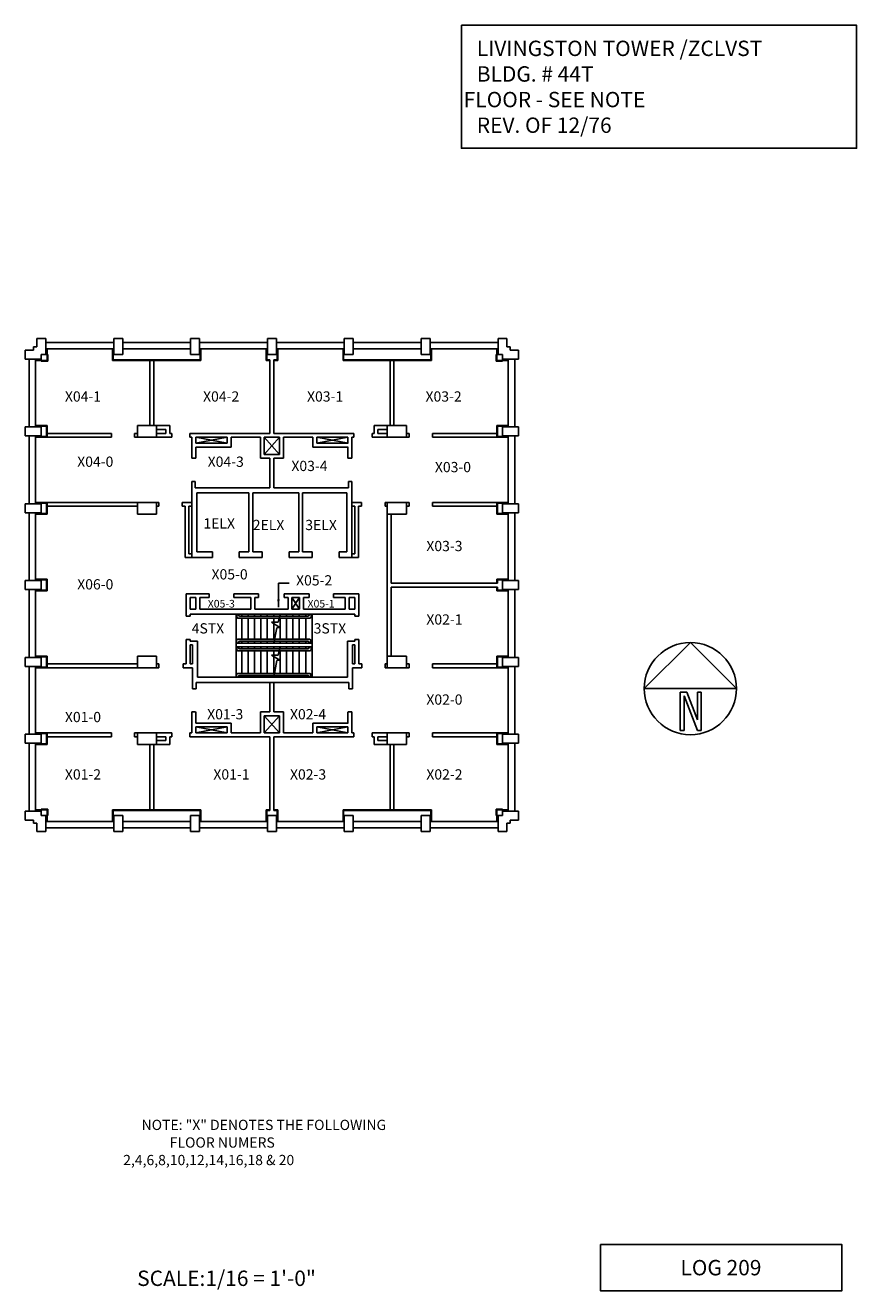
# Model space of a CAD drawing. Extents: x -3604 to -2306, y 7762 to 9738.
import ezdxf

# ---------------------------------------------------------------- set-up
doc = ezdxf.new("R2010")
doc.units = 0
doc.header["$LTSCALE"] = 192
doc.header["$MEASUREMENT"] = 0
for name, color, linetype in [('BORD-NOTE', 7, 'CONTINUOUS'), ('COLM', 9, 'CONTINUOUS'), ('ROOM-NUMB', 7, 'CONTINUOUS'), ('ROOMNUHB', 7, 'CONTINUOUS'), ('STAIRS', 114, 'CONTINUOUS'), ('WALL-EXTE', 5, 'CONTINUOUS'), ('WALL_38', 4, 'CONTINUOUS')]:
    doc.layers.add(name, color=color, linetype=linetype)
doc.styles.add('TEXTS', font='SIMPLEX.SHX')
doc.dimstyles.new('ARCH_128_3', dxfattribs={"dimscale": 128, "dimtxt": 0.5, "dimasz": 0.09375, "dimexe": 0.125, "dimexo": 0.078125, "dimgap": 0, "dimtad": 0, "dimdec": 4, "dimrnd": 0.0625, "dimzin": 15, "dimdsep": 46, "dimtxsty": 'Standard', "dimcen": 0.0625, "dimdle": 0.09375, "dimclrt": 3, "dimadec": 0, "dimazin": 0, "dimtfac": 1, "dimtdec": 4, "dimtix": 1, "dimtmove": 0, "dimatfit": 3, "dimfxl": 0, "dimtvp": 1.2, "dimtolj": 1, "dimtzin": 0, "dimarcsym": 0})

# ---------------------------------------------------------------- blocks, each defined once
blk = doc.blocks.new('NORTH')
at = {"layer": 'BORD-NOTE'}
for p, q in [((-144, 0), (0, 144)), ((0, 144), (144, 0)), ((144, 0), (-144, 0)), ((-31.4, -10.8), (-11.2, -10.8)), ((-31.4, -10.8), (-31.4, -130.8)), ((-19.4, -22.8), (22.1, -130.8)), ((-19.4, -22.8), (-19.4, -130.8)), ((-11.2, -10.8), (22.1, -97.4)), ((22.1, -10.8), (22.1, -97.4)), ((34.1, -10.8), (22.1, -10.8)), ((34.1, -10.8), (34.1, -130.8)), ((-31.4, -130.8), (-19.4, -130.8)), ((34.1, -130.8), (22.1, -130.8))]:
    blk.add_line(p, q, dxfattribs=at)
blk.add_circle((0, 0), 144, dxfattribs=at)

msp = doc.modelspace()

# ---------------------------------------------------------------- linework, layer by layer
at = {"layer": 'BORD-NOTE'}
for points in [[(-2923.2, 9738.1), (-2306.1, 9738.1), (-2306.1, 9546.1), (-2923.2, 9546.1)], [(-2706.2, 7833.7), (-2329, 7833.7), (-2329, 7761.7), (-2706.2, 7761.7)]]:
    msp.add_lwpolyline(points, close=True, dxfattribs=at)
at = {"layer": 'COLM', "color": 9}
for p, q in [((-3604, 9230.8), (-3591, 9230.8)), ((-3591, 9235.8), (-3586, 9235.8)), ((-3591, 9235.8), (-3591, 9230.8)), ((-3586, 9248.8), (-3586, 9235.8)), ((-3572, 9248.8), (-3572, 9223.8)), ((-3466, 9248.8), (-3466, 9223.8)), ((-3452, 9248.8), (-3452, 9223.8)), ((-3346, 9248.8), (-3346, 9223.8)), ((-3332, 9248.8), (-3332, 9223.8)), ((-3226, 9248.8), (-3226, 9223.8)), ((-3212, 9248.8), (-3212, 9223.8)), ((-3106, 9248.8), (-3106, 9223.8)), ((-3092, 9248.8), (-3092, 9223.8)), ((-2986, 9248.8), (-2986, 9223.8)), ((-2972, 9248.8), (-2972, 9223.8)), ((-2866, 9248.8), (-2866, 9223.8)), ((-2852, 9248.8), (-2852, 9235.8)), ((-2847, 9235.8), (-2852, 9235.8)), ((-2847, 9235.8), (-2847, 9230.8)), ((-2834, 9230.8), (-2847, 9230.8)), ((-3604, 9216.8), (-3579, 9216.8)), ((-3579, 9216.8), (-3579, 9223.8)), ((-3572, 9223.8), (-3579, 9223.8)), ((-3466, 9223.8), (-3459, 9223.8)), ((-3452, 9223.8), (-3459, 9223.8)), ((-3346, 9223.8), (-3339, 9223.8)), ((-3332, 9223.8), (-3339, 9223.8)), ((-3226, 9223.8), (-3219, 9223.8)), ((-3212, 9223.8), (-3219, 9223.8)), ((-3106, 9223.8), (-3099, 9223.8)), ((-3092, 9223.8), (-3099, 9223.8)), ((-2986, 9223.8), (-2979, 9223.8)), ((-2972, 9223.8), (-2979, 9223.8)), ((-2866, 9223.8), (-2859, 9223.8)), ((-2859, 9216.8), (-2859, 9223.8)), ((-2834, 9216.8), (-2859, 9216.8)), ((-3429, 9112.8), (-3399, 9112.8)), ((-3429, 9094.8), (-3429, 9112.8)), ((-3399, 9112.8), (-3399, 9094.8)), ((-3039, 9094.8), (-3039, 9112.8)), ((-3039, 9112.8), (-3009, 9112.8)), ((-3009, 9112.8), (-3009, 9094.8)), ((-3579, 9110.8), (-3604, 9110.8)), ((-3604, 9110.8), (-3604, 9103.8)), ((-3604, 9096.8), (-3604, 9103.8)), ((-3579, 9096.8), (-3604, 9096.8)), ((-3399, 9094.8), (-3429, 9094.8)), ((-3009, 9094.8), (-3039, 9094.8)), ((-2834, 9110.8), (-2859, 9110.8)), ((-2859, 9110.8), (-2859, 9103.8)), ((-2859, 9096.8), (-2859, 9103.8)), ((-2834, 9096.8), (-2859, 9096.8)), ((-3429, 8974.8), (-3429, 8992.8)), ((-3429, 8992.8), (-3399, 8992.8)), ((-3399, 8992.8), (-3399, 8974.8)), ((-3039, 8992.8), (-3009, 8992.8)), ((-3039, 8974.8), (-3039, 8992.8)), ((-3009, 8992.8), (-3009, 8974.8)), ((-3579, 8990.8), (-3604, 8990.8)), ((-3604, 8990.8), (-3604, 8983.8)), ((-3604, 8976.8), (-3604, 8983.8)), ((-3579, 8976.8), (-3604, 8976.8)), ((-3399, 8974.8), (-3429, 8974.8)), ((-3009, 8974.8), (-3039, 8974.8)), ((-2834, 8990.8), (-2859, 8990.8)), ((-2859, 8990.8), (-2859, 8983.8)), ((-2859, 8976.8), (-2859, 8983.8)), ((-2834, 8976.8), (-2859, 8976.8)), ((-3579, 8870.8), (-3604, 8870.8)), ((-3604, 8870.8), (-3604, 8863.8)), ((-3604, 8856.8), (-3604, 8863.8)), ((-3579, 8856.8), (-3604, 8856.8)), ((-2834, 8870.8), (-2859, 8870.8)), ((-2859, 8870.8), (-2859, 8863.8)), ((-2859, 8856.8), (-2859, 8863.8)), ((-2834, 8856.8), (-2859, 8856.8)), ((-3579, 8750.8), (-3604, 8750.8)), ((-3604, 8750.8), (-3604, 8743.8)), ((-3604, 8736.8), (-3604, 8743.8)), ((-3579, 8736.8), (-3604, 8736.8)), ((-3429, 8752.8), (-3399, 8752.8)), ((-3429, 8734.8), (-3429, 8752.8)), ((-3399, 8752.8), (-3399, 8734.8)), ((-3039, 8734.8), (-3039, 8752.8)), ((-3039, 8752.8), (-3009, 8752.8)), ((-3009, 8752.8), (-3009, 8734.8)), ((-2834, 8750.8), (-2859, 8750.8)), ((-2859, 8750.8), (-2859, 8743.8)), ((-2859, 8736.8), (-2859, 8743.8)), ((-2834, 8736.8), (-2859, 8736.8)), ((-3399, 8734.8), (-3429, 8734.8)), ((-3009, 8734.8), (-3039, 8734.8)), ((-3579, 8630.8), (-3604, 8630.8)), ((-3604, 8630.8), (-3604, 8623.8)), ((-3604, 8616.8), (-3604, 8623.8)), ((-3579, 8630.8), (-3579, 8616.8)), ((-3569.9, 8632.8), (-3569.9, 8614.7)), ((-3429, 8632.8), (-3399, 8632.8)), ((-3429, 8614.8), (-3429, 8632.8)), ((-3399, 8632.8), (-3399, 8614.8)), ((-3039, 8614.8), (-3039, 8632.8)), ((-3039, 8632.8), (-3009, 8632.8)), ((-3009, 8632.8), (-3009, 8614.8)), ((-2868, 8630.8), (-2868, 8623.8)), ((-2868, 8630.8), (-2868, 8623.8)), ((-2859, 8630.8), (-2859, 8623.8)), ((-2834, 8630.8), (-2859, 8630.8)), ((-2859, 8616.8), (-2859, 8623.8)), ((-3579, 8616.8), (-3604, 8616.8)), ((-3399, 8614.8), (-3429, 8614.8)), ((-3009, 8614.8), (-3039, 8614.8)), ((-2834, 8616.8), (-2859, 8616.8)), ((-3604, 8510.8), (-3579, 8510.8)), ((-3579, 8510.8), (-3579, 8503.8)), ((-3572, 8503.8), (-3579, 8503.8)), ((-3572, 8478.8), (-3572, 8503.8)), ((-3466, 8503.8), (-3459, 8503.8)), ((-3466, 8478.8), (-3466, 8503.8)), ((-3452, 8503.8), (-3459, 8503.8)), ((-3452, 8478.8), (-3452, 8503.8)), ((-3346, 8478.8), (-3346, 8503.8)), ((-3346, 8503.8), (-3339, 8503.8)), ((-3332, 8503.8), (-3339, 8503.8)), ((-3332, 8478.8), (-3332, 8503.8)), ((-3226, 8503.8), (-3219, 8503.8)), ((-3226, 8478.8), (-3226, 8503.8)), ((-3212, 8503.8), (-3219, 8503.8)), ((-3212, 8478.8), (-3212, 8503.8)), ((-3106, 8478.8), (-3106, 8503.8)), ((-3106, 8503.8), (-3099, 8503.8)), ((-3092, 8503.8), (-3099, 8503.8)), ((-3092, 8478.8), (-3092, 8503.8)), ((-2986, 8503.8), (-2979, 8503.8)), ((-2986, 8478.8), (-2986, 8503.8)), ((-2972, 8503.8), (-2979, 8503.8)), ((-2972, 8478.8), (-2972, 8503.8)), ((-2866, 8503.8), (-2859, 8503.8)), ((-2866, 8478.8), (-2866, 8503.8)), ((-2834, 8510.8), (-2859, 8510.8)), ((-2859, 8510.8), (-2859, 8503.8)), ((-3604, 8496.8), (-3591, 8496.8)), ((-3591, 8491.8), (-3591, 8496.8)), ((-3591, 8491.8), (-3586, 8491.8)), ((-3586, 8478.8), (-3586, 8491.8)), ((-2852, 8478.8), (-2852, 8491.8)), ((-2847, 8491.8), (-2852, 8491.8)), ((-2834, 8496.8), (-2847, 8496.8)), ((-2847, 8491.8), (-2847, 8496.8))]:
    msp.add_line(p, q, dxfattribs=at)
at = {"layer": 'COLM', "color": 9, "ltscale": 0.25}
for p, q in [((-3604, 9230.8), (-3604, 9223.8)), ((-3586, 9248.8), (-3579, 9248.8)), ((-3572, 9248.8), (-3579, 9248.8)), ((-3466, 9248.8), (-3459, 9248.8)), ((-3452, 9248.8), (-3459, 9248.8)), ((-3346, 9248.8), (-3339, 9248.8)), ((-3332, 9248.8), (-3339, 9248.8)), ((-3226, 9248.8), (-3219, 9248.8)), ((-3212, 9248.8), (-3219, 9248.8)), ((-3106, 9248.8), (-3099, 9248.8)), ((-3092, 9248.8), (-3099, 9248.8)), ((-2986, 9248.8), (-2979, 9248.8)), ((-2972, 9248.8), (-2979, 9248.8)), ((-2866, 9248.8), (-2859, 9248.8)), ((-2852, 9248.8), (-2859, 9248.8)), ((-2834, 9230.8), (-2834, 9223.8)), ((-3604, 9216.8), (-3604, 9223.8)), ((-2834, 9216.8), (-2834, 9223.8)), ((-3579, 9110.8), (-3579, 9103.8)), ((-3579, 9096.8), (-3579, 9103.8)), ((-2834, 9110.8), (-2834, 9103.8)), ((-2834, 9096.8), (-2834, 9103.8)), ((-3579, 8990.8), (-3579, 8983.8)), ((-3579, 8976.8), (-3579, 8983.8)), ((-2834, 8990.8), (-2834, 8983.8)), ((-2834, 8976.8), (-2834, 8983.8)), ((-3579, 8870.8), (-3579, 8863.8)), ((-3579, 8856.8), (-3579, 8863.8)), ((-3579, 8856.8), (-3579, 8863.8)), ((-2834, 8870.8), (-2834, 8863.8)), ((-2834, 8856.8), (-2834, 8863.8)), ((-3579, 8750.8), (-3579, 8743.8)), ((-3579, 8736.8), (-3579, 8743.8)), ((-2834, 8750.8), (-2834, 8743.8)), ((-2834, 8736.8), (-2834, 8743.8)), ((-3570.9, 8631.8), (-3570.9, 8615.7)), ((-3570.9, 8620.3), (-3570.9, 8627.3)), ((-2834, 8630.8), (-2834, 8623.8)), ((-2834, 8616.8), (-2834, 8623.8)), ((-3604, 8510.8), (-3604, 8503.8)), ((-3604, 8496.8), (-3604, 8503.8)), ((-2834, 8510.8), (-2834, 8503.8)), ((-2834, 8496.8), (-2834, 8503.8)), ((-3586, 8478.8), (-3579, 8478.8)), ((-3572, 8478.8), (-3579, 8478.8)), ((-3466, 8478.8), (-3459, 8478.8)), ((-3452, 8478.8), (-3459, 8478.8)), ((-3346, 8478.8), (-3339, 8478.8)), ((-3332, 8478.8), (-3339, 8478.8)), ((-3226, 8478.8), (-3219, 8478.8)), ((-3212, 8478.8), (-3219, 8478.8)), ((-3106, 8478.8), (-3099, 8478.8)), ((-3092, 8478.8), (-3099, 8478.8)), ((-2986, 8478.8), (-2979, 8478.8)), ((-2972, 8478.8), (-2979, 8478.8)), ((-2866, 8478.8), (-2859, 8478.8)), ((-2852, 8478.8), (-2859, 8478.8))]:
    msp.add_line(p, q, dxfattribs=at)
at = {"layer": 'COLM', "color": 4}
for p, q in [((-3570.9, 9232.8), (-3570.9, 9222.8)), ((-3569.9, 9232.8), (-3569.9, 9223.8)), ((-3468, 9232.8), (-3468, 9214.7)), ((-3467, 9232.8), (-3467, 9215.7)), ((-3330.9, 9232.8), (-3330.9, 9215.7)), ((-3329.9, 9232.8), (-3329.9, 9214.7)), ((-3228, 9214.7), (-3228, 9232.8)), ((-3227, 9215.7), (-3227, 9232.8)), ((-3210.9, 9215.7), (-3210.9, 9232.8)), ((-3209.9, 9214.7), (-3209.9, 9232.8)), ((-3108, 9232.8), (-3108, 9214.7)), ((-3107, 9232.8), (-3107, 9215.7)), ((-2970.9, 9232.8), (-2970.9, 9215.7)), ((-2969.9, 9232.8), (-2969.9, 9214.7)), ((-3579, 9213.7), (-3579, 9214.7)), ((-3568.9, 9213.7), (-3579, 9213.7)), ((-3578, 9214.7), (-3578, 9215.7)), ((-3569.9, 9214.7), (-3578, 9214.7)), ((-3569.9, 9222.8), (-3570.9, 9222.8)), ((-3568.9, 9223.8), (-3569.9, 9223.8)), ((-3569.9, 9222.8), (-3569.9, 9214.7)), ((-3568.9, 9223.8), (-3568.9, 9213.7)), ((-3468, 9214.7), (-3329.9, 9214.7)), ((-3467, 9215.7), (-3330.9, 9215.7)), ((-3222, 9214.7), (-3228, 9214.7)), ((-3209.9, 9214.7), (-3216, 9214.7)), ((-3108, 9214.7), (-2969.9, 9214.7)), ((-3107, 9215.7), (-2970.9, 9215.7)), ((-2869, 9213.7), (-2869, 9223.8)), ((-2869, 9223.8), (-2868, 9223.8)), ((-2859, 9213.7), (-2869, 9213.7)), ((-2868, 9222.8), (-2867, 9222.8)), ((-2868, 9214.7), (-2868, 9222.8)), ((-2860, 9214.7), (-2868, 9214.7)), ((-2860, 9214.7), (-2860, 9215.7)), ((-2850, 9215.7), (-2860, 9215.7)), ((-2850, 9214.7), (-2859, 9214.7)), ((-2859, 9213.7), (-2859, 9214.7)), ((-2868, 9112.8), (-2850, 9112.8)), ((-2868, 9094.7), (-2868, 9112.8)), ((-2867, 9111.8), (-2867, 9095.7)), ((-2867, 9111.8), (-2850, 9111.8)), ((-2868, 9110.8), (-2868, 9103.8)), ((-2868, 9110.8), (-2868, 9103.8)), ((-2868, 9096.8), (-2868, 9103.8)), ((-2868, 9096.8), (-2868, 9103.8)), ((-2868, 9094.7), (-2850, 9094.7)), ((-2867, 9095.7), (-2850, 9095.7)), ((-3569.9, 8992.8), (-3588, 8992.8)), ((-3569.9, 8992.8), (-3569.9, 8974.7)), ((-2868, 8992.8), (-2850, 8992.8)), ((-2868, 8974.7), (-2868, 8992.8)), ((-3570.9, 8991.8), (-3588, 8991.8)), ((-3570.9, 8975.7), (-3588, 8975.7)), ((-3569.9, 8974.7), (-3588, 8974.7)), ((-2868, 8990.8), (-2868, 8983.8)), ((-2868, 8990.8), (-2868, 8983.8)), ((-2868, 8976.8), (-2868, 8983.8)), ((-2868, 8976.8), (-2868, 8983.8)), ((-2868, 8974.7), (-2850, 8974.7)), ((-2867, 8991.8), (-2850, 8991.8)), ((-2867, 8991.8), (-2867, 8975.7)), ((-2867, 8975.7), (-2850, 8975.7)), ((-3569.9, 8872.8), (-3588, 8872.8)), ((-3570.9, 8871.8), (-3588, 8871.8)), ((-3570.9, 8855.7), (-3588, 8855.7)), ((-3569.9, 8854.7), (-3588, 8854.7)), ((-3569.9, 8872.8), (-3569.9, 8854.7)), ((-2868, 8872.8), (-2850, 8872.8)), ((-2868, 8866.8), (-2868, 8872.8)), ((-2868, 8870.8), (-2868, 8866.8)), ((-2868, 8856.8), (-2868, 8860.8)), ((-2868, 8856.8), (-2868, 8860.8)), ((-2868, 8854.7), (-2868, 8860.8)), ((-2868, 8854.7), (-2850, 8854.7)), ((-2867, 8871.8), (-2850, 8871.8)), ((-2867, 8855.7), (-2850, 8855.7)), ((-3569.9, 8752.8), (-3588, 8752.8)), ((-3570.9, 8751.8), (-3588, 8751.8)), ((-3570.9, 8735.7), (-3588, 8735.7)), ((-3569.9, 8752.8), (-3569.9, 8734.7)), ((-2868, 8734.7), (-2868, 8752.8)), ((-2868, 8752.8), (-2850, 8752.8)), ((-2868, 8750.8), (-2868, 8743.8)), ((-2868, 8750.8), (-2868, 8743.8)), ((-2868, 8736.8), (-2868, 8743.8)), ((-2868, 8736.8), (-2868, 8743.8)), ((-2867, 8751.8), (-2850, 8751.8)), ((-2867, 8751.8), (-2867, 8735.7)), ((-2867, 8735.7), (-2850, 8735.7)), ((-3569.9, 8734.7), (-3588, 8734.7)), ((-2868, 8734.7), (-2850, 8734.7)), ((-3569.9, 8632.8), (-3588, 8632.8)), ((-3570.9, 8631.8), (-3588, 8631.8)), ((-2868, 8632.8), (-2850, 8632.8)), ((-2868, 8614.7), (-2868, 8632.8)), ((-2868, 8616.8), (-2868, 8623.8)), ((-2868, 8616.8), (-2868, 8623.8)), ((-2867, 8631.8), (-2867, 8615.7)), ((-2867, 8631.8), (-2850, 8631.8)), ((-3570.9, 8615.7), (-3588, 8615.7)), ((-3569.9, 8614.7), (-3588, 8614.7)), ((-2868, 8614.7), (-2850, 8614.7)), ((-2867, 8615.7), (-2850, 8615.7)), ((-3588, 8512.8), (-3579, 8512.8)), ((-3588, 8511.8), (-3578, 8511.8)), ((-3579, 8513.8), (-3579, 8512.8)), ((-3579, 8513.8), (-3568.9, 8513.8)), ((-3578, 8512.8), (-3569.9, 8512.8)), ((-3578, 8512.8), (-3578, 8511.8)), ((-3569.9, 8504.8), (-3570.9, 8504.8)), ((-3569.9, 8512.8), (-3569.9, 8504.8)), ((-3568.9, 8503.8), (-3569.9, 8503.8)), ((-3568.9, 8513.8), (-3568.9, 8503.8)), ((-3468, 8512.8), (-3329.9, 8512.8)), ((-3468, 8494.8), (-3468, 8512.8)), ((-3467, 8511.8), (-3330.9, 8511.8)), ((-3467, 8494.8), (-3467, 8511.8)), ((-3330.9, 8494.8), (-3330.9, 8511.8)), ((-3329.9, 8494.8), (-3329.9, 8512.8)), ((-3228, 8512.8), (-3228, 8494.8)), ((-3228, 8512.8), (-3222, 8512.8)), ((-3227, 8511.8), (-3227, 8494.8)), ((-3222, 8511.8), (-3227, 8511.8)), ((-3209.9, 8512.8), (-3216, 8512.8)), ((-3212, 8512.8), (-3216, 8512.8)), ((-3210.9, 8511.8), (-3216, 8511.8)), ((-3210.9, 8511.8), (-3210.9, 8494.8)), ((-3209.9, 8512.8), (-3209.9, 8494.8)), ((-3108, 8494.8), (-3108, 8512.8)), ((-3108, 8512.8), (-2969.9, 8512.8)), ((-3107, 8494.8), (-3107, 8511.8)), ((-3107, 8511.8), (-2970.9, 8511.8)), ((-2970.9, 8494.8), (-2970.9, 8511.8)), ((-2969.9, 8494.8), (-2969.9, 8512.8)), ((-2869, 8503.8), (-2869, 8513.8)), ((-2869, 8513.8), (-2859, 8513.8)), ((-2869, 8503.8), (-2868, 8503.8)), ((-2868, 8504.8), (-2868, 8512.8)), ((-2868, 8512.8), (-2860, 8512.8)), ((-2868, 8504.8), (-2867, 8504.8)), ((-2868, 8494.8), (-2868, 8503.8)), ((-2867, 8494.8), (-2867, 8504.8)), ((-2860, 8512.8), (-2860, 8511.8)), ((-2859, 8513.8), (-2859, 8512.8))]:
    msp.add_line(p, q, dxfattribs=at)
at = {"layer": 'COLM', "color": 4, "ltscale": 0.25}
for p, q in [((-2868, 9223.8), (-2868, 9232.8)), ((-2867, 9222.8), (-2867, 9232.8)), ((-3578, 9215.7), (-3588, 9215.7)), ((-3579, 9214.7), (-3588, 9214.7)), ((-3222, 9215.7), (-3227, 9215.7)), ((-3222.5, 9215.7), (-3222, 9215.7)), ((-3210.9, 9215.7), (-3216, 9215.7)), ((-3216, 9215.7), (-3215.5, 9215.7)), ((-3570.9, 8991.8), (-3570.9, 8975.7)), ((-3570.9, 8980.3), (-3570.9, 8987.3)), ((-3570.9, 8871.8), (-3570.9, 8855.7)), ((-3570.9, 8860.3), (-3570.9, 8867.3)), ((-3570.9, 8751.8), (-3570.9, 8735.7)), ((-3570.9, 8740.3), (-3570.9, 8747.3)), ((-3570.9, 8504.8), (-3570.9, 8494.8)), ((-3569.9, 8503.8), (-3569.9, 8494.8)), ((-2860, 8511.8), (-2850, 8511.8)), ((-2859, 8512.8), (-2850, 8512.8))]:
    msp.add_line(p, q, dxfattribs=at)
at = {"layer": 'STAIRS'}
for p, q in [((-3337.8, 9094.8), (-3288.8, 9085.3)), ((-3288.8, 9094.8), (-3337.8, 9085.3)), ((-3231, 9094.8), (-3207, 9067.8)), ((-3207, 9094.8), (-3231, 9067.8)), ((-3149.1, 9094.8), (-3100.1, 9085.3)), ((-3100.3, 9094.7), (-3149.1, 9085.3)), ((-3187.7, 8844.3), (-3175.7, 8826.3)), ((-3175.7, 8844.3), (-3187.7, 8826.3)), ((-3207, 8632.8), (-3231, 8659.8)), ((-3231, 8632.8), (-3207, 8659.8)), ((-3337.8, 8632.8), (-3288.8, 8642.3)), ((-3337.8, 8642.3), (-3288.8, 8632.8)), ((-3100.3, 8632.8), (-3149.1, 8642.3)), ((-3100.3, 8642.3), (-3149.1, 8632.8))]:
    msp.add_line(p, q, dxfattribs=at)
at = {"layer": 'STAIRS', "color": 114}
for p, q in [((-3275, 8818.3), (-3275, 8773.1)), ((-3274, 8818.3), (-3274, 8814.3)), ((-3271, 8818.3), (-3271, 8817.3)), ((-3266.2, 8818.3), (-3266.2, 8815.3)), ((-3256.2, 8818.3), (-3256.2, 8815.3)), ((-3246.2, 8818.3), (-3246.2, 8815.3)), ((-3236.2, 8818.3), (-3236.2, 8815.3)), ((-3226.2, 8818.3), (-3226.2, 8815.3)), ((-3216.2, 8818.3), (-3216.2, 8815.3)), ((-3209.2, 8805.8), (-3206.2, 8818.3)), ((-3206.2, 8818.3), (-3206.2, 8815.3)), ((-3196.2, 8818.3), (-3196.2, 8815.3)), ((-3186.2, 8818.3), (-3186.2, 8815.3)), ((-3176.2, 8818.3), (-3176.2, 8815.3)), ((-3166.2, 8818.3), (-3166.2, 8815.3)), ((-3157.9, 8818.3), (-3157.9, 8814.3)), ((-3156.2, 8818.3), (-3156.2, 8773.1)), ((-3266.2, 8812.3), (-3266.2, 8779.1)), ((-3256.2, 8812.3), (-3256.2, 8779.1)), ((-3246.2, 8812.3), (-3246.2, 8779.1)), ((-3236.2, 8812.3), (-3236.2, 8779.1)), ((-3226.2, 8812.3), (-3226.2, 8779.1)), ((-3209.2, 8805.8), (-3219.8, 8805.8)), ((-3219.8, 8805.8), (-3206.8, 8797.8)), ((-3216.2, 8812.3), (-3216.2, 8779.1)), ((-3216.2, 8773.1), (-3211.2, 8797.2)), ((-3206.8, 8797.8), (-3211.2, 8797.2)), ((-3206.2, 8812.3), (-3206.2, 8779.1)), ((-3196.2, 8812.3), (-3196.2, 8779.1)), ((-3186.2, 8812.3), (-3186.2, 8779.1)), ((-3176.2, 8812.3), (-3176.2, 8779.1)), ((-3166.2, 8812.3), (-3166.2, 8779.1)), ((-3274.1, 8773.1), (-3274.1, 8777.1)), ((-3266.2, 8776.1), (-3266.2, 8773.1)), ((-3256.2, 8776.1), (-3256.2, 8773.1)), ((-3246.2, 8776.1), (-3246.2, 8773.1)), ((-3236.2, 8776.1), (-3236.2, 8773.1)), ((-3226.2, 8776.1), (-3226.2, 8773.1)), ((-3216.2, 8776.1), (-3216.2, 8773.1)), ((-3206.2, 8776.1), (-3206.2, 8773.1)), ((-3196.2, 8776.1), (-3196.2, 8773.1)), ((-3186.2, 8776.1), (-3186.2, 8773.1)), ((-3176.2, 8776.1), (-3176.2, 8773.1)), ((-3166.2, 8776.1), (-3166.2, 8773.1)), ((-3158, 8777.1), (-3158, 8773.1)), ((-3275, 8767.1), (-3275, 8719.8)), ((-3274, 8767.1), (-3274, 8763.1)), ((-3271.1, 8773.1), (-3271.1, 8774.1)), ((-3271, 8767.1), (-3271, 8766.1)), ((-3266.2, 8767.1), (-3266.2, 8764.1)), ((-3266.2, 8761.1), (-3266.2, 8725.8)), ((-3256.2, 8767.1), (-3256.2, 8764.1)), ((-3256.2, 8761.1), (-3256.2, 8725.8)), ((-3246.2, 8767.1), (-3246.2, 8764.1)), ((-3246.2, 8761.1), (-3246.2, 8725.8)), ((-3236.2, 8767.1), (-3236.2, 8764.1)), ((-3236.2, 8761.1), (-3236.2, 8725.8)), ((-3226.2, 8767.1), (-3226.2, 8764.1)), ((-3226.2, 8761.1), (-3226.2, 8725.8)), ((-3216.2, 8767.1), (-3216.2, 8764.1)), ((-3216.2, 8761.1), (-3216.2, 8725.8)), ((-3209.2, 8754.5), (-3206.2, 8767.1)), ((-3206.2, 8767.1), (-3206.2, 8764.1)), ((-3206.2, 8761.1), (-3206.2, 8725.8)), ((-3196.2, 8767.1), (-3196.2, 8764.1)), ((-3196.2, 8761.1), (-3196.2, 8725.8)), ((-3186.2, 8767.1), (-3186.2, 8764.1)), ((-3186.2, 8761.1), (-3186.2, 8725.8)), ((-3176.2, 8767.1), (-3176.2, 8764.1)), ((-3176.2, 8761.1), (-3176.2, 8725.8)), ((-3166.2, 8767.1), (-3166.2, 8764.1)), ((-3166.2, 8761.1), (-3166.2, 8725.8)), ((-3161, 8774.1), (-3161, 8773.1)), ((-3158, 8773.1), (-3158, 8773.1)), ((-3157.9, 8767.1), (-3157.9, 8763.1)), ((-3156.2, 8767.1), (-3156.2, 8719.8)), ((-3219.8, 8754.5), (-3206.8, 8746.5)), ((-3209.2, 8754.5), (-3219.8, 8754.5)), ((-3216.2, 8719.8), (-3211.2, 8746)), ((-3206.8, 8746.5), (-3211.2, 8746)), ((-3274.1, 8719.8), (-3274.1, 8723.8)), ((-3271.1, 8719.8), (-3271.1, 8720.8)), ((-3266.2, 8722.8), (-3266.2, 8719.8)), ((-3256.2, 8722.8), (-3256.2, 8719.8)), ((-3246.2, 8722.8), (-3246.2, 8719.8)), ((-3236.2, 8722.8), (-3236.2, 8719.8)), ((-3226.2, 8722.8), (-3226.2, 8719.8)), ((-3216.2, 8722.8), (-3216.2, 8719.8)), ((-3206.2, 8722.8), (-3206.2, 8719.8)), ((-3196.2, 8722.8), (-3196.2, 8719.8)), ((-3186.2, 8722.8), (-3186.2, 8719.8)), ((-3176.2, 8722.8), (-3176.2, 8719.8)), ((-3166.2, 8722.8), (-3166.2, 8719.8)), ((-3161, 8720.8), (-3161, 8719.8)), ((-3158, 8723.8), (-3158, 8719.8)), ((-3158, 8719.8), (-3158, 8719.8)), ((-3144.2, 8719.8), (-3144.2, 8719.8))]:
    msp.add_line(p, q, dxfattribs=at)
at = {"layer": 'STAIRS', "color": 114, "linetype": 'Continuous', "ltscale": 0.25}
for p, q in [((-3269, 8815.3), (-3162.9, 8815.3)), ((-3272, 8812.3), (-3159.9, 8812.3)), ((-3272.1, 8779.1), (-3160, 8779.1)), ((-3269.1, 8776.1), (-3163, 8776.1)), ((-3272, 8761.1), (-3159.9, 8761.1)), ((-3269, 8764.1), (-3162.9, 8764.1)), ((-3272.1, 8725.8), (-3160, 8725.8)), ((-3269.1, 8722.8), (-3163, 8722.8))]:
    msp.add_line(p, q, dxfattribs=at)
at = {"layer": 'STAIRS', "color": 114}
for centre, start, end in [((-3269, 8817.3), 180, 270), ((-3162.9, 8817.3), 270, 0), ((-3272, 8814.3), 180, 270), ((-3159.9, 8814.3), 270, 0), ((-3272.1, 8777.1), 90, 180), ((-3269.1, 8774.1), 90, 180), ((-3160, 8777.1), 0, 90), ((-3272, 8763.1), 180, 270), ((-3269, 8766.1), 180, 270), ((-3162.9, 8766.1), 270, 30), ((-3159.9, 8763.1), 270, 0), ((-3272.1, 8723.8), 90, 180), ((-3269.1, 8720.8), 90, 180), ((-3160, 8723.8), 0, 90)]:
    msp.add_arc(centre, 2, start, end, dxfattribs=at)
at = {"layer": 'STAIRS', "color": 114, "ltscale": 0.25}
for centre in [(-3163, 8774.1), (-3163, 8720.8)]:
    msp.add_arc(centre, 2, 0, 90, dxfattribs=at)
at = {"layer": 'WALL-EXTE', "color": 5, "ltscale": 0.25}
for p, q in [((-3572, 9242.8), (-3466, 9242.8)), ((-3572, 9232.8), (-3466, 9232.8)), ((-3452, 9242.8), (-3346, 9242.8)), ((-3452, 9232.8), (-3346, 9232.8)), ((-3332, 9242.8), (-3226, 9242.8)), ((-3332, 9232.8), (-3226, 9232.8)), ((-3212, 9242.8), (-3106, 9242.8)), ((-3212, 9232.8), (-3106, 9232.8)), ((-3092, 9242.8), (-2986, 9242.8)), ((-3092, 9232.8), (-2986, 9232.8)), ((-2972, 9242.8), (-2866, 9242.8)), ((-2972, 9232.8), (-2866, 9232.8)), ((-3598, 9110.8), (-3598, 9216.8)), ((-3588, 9110.8), (-3588, 9216.8)), ((-2850, 9110.8), (-2850, 9216.8)), ((-2840, 9110.8), (-2840, 9216.8)), ((-3598, 8990.8), (-3598, 9096.8)), ((-3588, 8990.8), (-3588, 9096.8)), ((-2850, 8990.8), (-2850, 9096.8)), ((-2840, 8990.8), (-2840, 9096.8)), ((-3598, 8972.3), (-3598, 8976.8)), ((-3588, 8972.3), (-3588, 8976.8)), ((-2850, 8870.8), (-2850, 8976.8)), ((-2840, 8870.8), (-2840, 8976.8)), ((-3598, 8870.8), (-3598, 8972.3)), ((-3588, 8870.8), (-3588, 8972.3)), ((-3598, 8750.8), (-3598, 8856.8)), ((-3588, 8750.8), (-3588, 8856.8)), ((-2850, 8750.8), (-2850, 8856.8)), ((-2840, 8750.8), (-2840, 8856.8)), ((-3598, 8630.8), (-3598, 8736.8)), ((-3588, 8630.8), (-3588, 8736.8)), ((-2850, 8630.8), (-2850, 8736.8)), ((-2840, 8630.8), (-2840, 8736.8)), ((-3598, 8510.8), (-3598, 8616.8)), ((-3588, 8510.8), (-3588, 8616.8)), ((-2850, 8510.8), (-2850, 8616.8)), ((-2840, 8510.8), (-2840, 8616.8)), ((-3466, 8494.8), (-3572, 8494.8)), ((-3466, 8484.8), (-3572, 8484.8)), ((-3346, 8494.8), (-3452, 8494.8)), ((-3346, 8484.8), (-3452, 8484.8)), ((-3226, 8494.8), (-3332, 8494.8)), ((-3226, 8484.8), (-3332, 8484.8)), ((-3106, 8494.8), (-3212, 8494.8)), ((-3106, 8484.8), (-3212, 8484.8)), ((-2986, 8494.8), (-3092, 8494.8)), ((-2986, 8484.8), (-3092, 8484.8)), ((-2866, 8494.8), (-2972, 8494.8)), ((-2866, 8484.8), (-2972, 8484.8))]:
    msp.add_line(p, q, dxfattribs=at)
at = {"layer": 'WALL_38', "color": 4}
for p, q in [((-3409.5, 9112.8), (-3409.5, 9214.7)), ((-3403.5, 9112.8), (-3403.5, 9214.7)), ((-3222, 9215.7), (-3222, 9100.8)), ((-3216, 9215.7), (-3216, 9100.8)), ((-3034.5, 9112.8), (-3034.5, 9214.7)), ((-3028.5, 9112.8), (-3028.5, 9214.7)), ((-3569.9, 9112.8), (-3588, 9112.8)), ((-3570.9, 9111.8), (-3588, 9111.8)), ((-3569.9, 9112.8), (-3569.9, 9094.7)), ((-3570.9, 9095.7), (-3588, 9095.7)), ((-3569.9, 9094.7), (-3588, 9094.7)), ((-3469.7, 9100.8), (-3569.9, 9100.8)), ((-3469.7, 9094.8), (-3569.9, 9094.8)), ((-3469.7, 9100.8), (-3469.7, 9094.8)), ((-3429, 9100.8), (-3433.3, 9100.8)), ((-3433.3, 9100.8), (-3433.3, 9094.8)), ((-3429, 9094.8), (-3433.3, 9094.8)), ((-3384.5, 9100.8), (-3384.5, 9106.8)), ((-3346.9, 9100.8), (-3222, 9100.8)), ((-3346.9, 9094.8), (-3346.9, 9100.8)), ((-3346.9, 9094.8), (-3343.8, 9094.8)), ((-3337.8, 9094.8), (-3337.8, 9085.3)), ((-3337.8, 9094.8), (-3288.8, 9094.8)), ((-3288.8, 9094.8), (-3288.8, 9085.3)), ((-3282.8, 9094.8), (-3282.8, 9079.3)), ((-3282.8, 9094.8), (-3237, 9094.8)), ((-3237, 9094.8), (-3237, 9061.8)), ((-3231, 9094.8), (-3231, 9067.8)), ((-3231, 9094.8), (-3222, 9094.8)), ((-3222, 9094.8), (-3207, 9094.8)), ((-3216, 9100.8), (-3091.3, 9100.8)), ((-3207, 9094.8), (-3207, 9067.8)), ((-3201, 9094.8), (-3201, 9061.8)), ((-3201, 9094.8), (-3155.1, 9094.8)), ((-3155.1, 9094.8), (-3155.1, 9079.3)), ((-3149.1, 9094.8), (-3149.1, 9085.3)), ((-3149.1, 9094.8), (-3100.3, 9094.8)), ((-3100.3, 9094.8), (-3100.3, 9085.3)), ((-3094.3, 9094.8), (-3091.3, 9094.8)), ((-3094.3, 9094.8), (-3094.3, 9061.8)), ((-3091.3, 9100.8), (-3091.3, 9094.8)), ((-3053.5, 9100.8), (-3053.5, 9106.8)), ((-3009, 9100.8), (-3004.7, 9100.8)), ((-3009, 9094.8), (-3004.7, 9094.8)), ((-3004.7, 9100.8), (-3004.7, 9094.8)), ((-2968.3, 9100.8), (-2868, 9100.8)), ((-2968.3, 9100.8), (-2968.3, 9094.8)), ((-2968.3, 9094.8), (-2868, 9094.8)), ((-3337.8, 9085.3), (-3288.8, 9085.3)), ((-3337.8, 9079.3), (-3282.8, 9079.3)), ((-3337.8, 9079.3), (-3337.8, 9061.8)), ((-3100.1, 9079.3), (-3155.1, 9079.3)), ((-3100.3, 9085.3), (-3149.1, 9085.3)), ((-3100.3, 9079.3), (-3100.3, 9061.8)), ((-3343.8, 9061.8), (-3337.8, 9061.8)), ((-3237, 9061.8), (-3222, 9061.8)), ((-3231, 9067.8), (-3207, 9067.8)), ((-3222, 9061.8), (-3222, 9015.8)), ((-3216, 9061.8), (-3216, 9015.8)), ((-3216, 9061.8), (-3201, 9061.8)), ((-3094.3, 9061.8), (-3100.3, 9061.8)), ((-3344, 9025.8), (-3338.8, 9025.8)), ((-3344, 9016.8), (-3344, 9025.8)), ((-3344, 8906.8), (-3344, 9016.8)), ((-3338.8, 9025.8), (-3338.8, 9015.8)), ((-3099.4, 9025.8), (-3099.4, 9015.8)), ((-3094.2, 9025.8), (-3099.4, 9025.8)), ((-3094.2, 9016.8), (-3094.2, 9025.8)), ((-3094.2, 8906.8), (-3094.2, 9016.8)), ((-3399, 8992.8), (-3395.5, 8992.8)), ((-3395.5, 8992.8), (-3395.5, 8986.8)), ((-3359.1, 8992.8), (-3359.1, 8986.8)), ((-3359.1, 8992.8), (-3344, 8992.8)), ((-3336, 8915.8), (-3336, 9007.8)), ((-3255, 8915.8), (-3255, 9007.8)), ((-3249, 8915.8), (-3249, 9007.8)), ((-3177, 8915.8), (-3177, 9007.8)), ((-3171, 8915.8), (-3171, 9007.8)), ((-3079, 8992.8), (-3094.2, 8992.8)), ((-3079, 8992.8), (-3079, 8986.8)), ((-3039, 8992.8), (-3042.4, 8992.8)), ((-3042.4, 8992.8), (-3042.4, 8986.8)), ((-3004.7, 8992.8), (-3004.7, 8986.8)), ((-2968.3, 8992.8), (-2968.3, 8986.8)), ((-3399, 8986.8), (-3395.5, 8986.8)), ((-3359.1, 8986.8), (-3354.5, 8986.8)), ((-3354.5, 8986.8), (-3354.5, 8906.8)), ((-3348.5, 8986.8), (-3348.5, 8912.8)), ((-3348.5, 8986.8), (-3344, 8986.8)), ((-3089.7, 8986.8), (-3094.2, 8986.8)), ((-3089.7, 8986.8), (-3089.7, 8912.8)), ((-3083.7, 8986.8), (-3083.7, 8906.8)), ((-3079, 8986.8), (-3083.7, 8986.8)), ((-3039, 8986.8), (-3042.4, 8986.8)), ((-3344, 8906.8), (-3354.5, 8906.8)), ((-3344, 8912.8), (-3348.5, 8912.8)), ((-3094.2, 8912.8), (-3089.7, 8912.8)), ((-3094.2, 8906.8), (-3083.7, 8906.8)), ((-2867, 8866.8), (-3033, 8866.8)), ((-2867, 8860.8), (-3033, 8860.8)), ((-2867, 8871.8), (-2867, 8866.8)), ((-2867, 8855.7), (-2867, 8860.8)), ((-3352.7, 8815.3), (-3352.7, 8850.3)), ((-3352.7, 8850.3), (-3316.9, 8850.3)), ((-3346.7, 8844.3), (-3337.7, 8844.3)), ((-3346.7, 8826.3), (-3346.7, 8844.3)), ((-3337.7, 8826.3), (-3337.7, 8844.3)), ((-3331.7, 8826.3), (-3331.7, 8844.3)), ((-3331.7, 8844.3), (-3316.9, 8844.3)), ((-3316.9, 8844.3), (-3316.9, 8850.3)), ((-3278.7, 8844.3), (-3278.7, 8850.3)), ((-3278.7, 8850.3), (-3239.7, 8850.3)), ((-3278.7, 8844.3), (-3251.7, 8844.3)), ((-3251.7, 8826.3), (-3251.7, 8844.3)), ((-3245.7, 8826.3), (-3245.7, 8844.3)), ((-3245.7, 8844.3), (-3239.7, 8844.3)), ((-3239.7, 8844.3), (-3239.7, 8850.3)), ((-3199.7, 8844.3), (-3199.7, 8850.3)), ((-3199.7, 8850.3), (-3161.1, 8850.3)), ((-3199.7, 8844.3), (-3193.7, 8844.3)), ((-3193.7, 8826.3), (-3193.7, 8844.3)), ((-3187.7, 8826.3), (-3187.7, 8844.3)), ((-3187.7, 8844.3), (-3175.7, 8844.3)), ((-3175.7, 8826.3), (-3175.7, 8844.3)), ((-3169.7, 8826.3), (-3169.7, 8844.3)), ((-3169.7, 8844.3), (-3161.1, 8844.3)), ((-3161.1, 8844.3), (-3161.1, 8850.3)), ((-3122.9, 8844.3), (-3122.9, 8850.3)), ((-3122.9, 8850.3), (-3083.5, 8850.3)), ((-3122.9, 8844.3), (-3104.5, 8844.3)), ((-3104.5, 8826.3), (-3104.5, 8844.3)), ((-3098.5, 8826.3), (-3098.5, 8844.3)), ((-3098.5, 8844.3), (-3089.5, 8844.3)), ((-3089.5, 8826.3), (-3089.5, 8844.3)), ((-3083.5, 8815.3), (-3083.5, 8850.3)), ((-3346.7, 8815.3), (-3352.7, 8815.3)), ((-3343, 8826.3), (-3346.7, 8826.3)), ((-3335, 8818.3), (-3346.7, 8818.3)), ((-3346.7, 8815.3), (-3346.7, 8818.3)), ((-3343, 8826.3), (-3337.7, 8826.3)), ((-3335, 8818.3), (-3089.5, 8818.3)), ((-3331.7, 8826.3), (-3251.7, 8826.3)), ((-3245.7, 8826.3), (-3193.7, 8826.3)), ((-3187.7, 8826.3), (-3175.7, 8826.3)), ((-3169.7, 8826.3), (-3104.5, 8826.3)), ((-3098.5, 8826.3), (-3089.5, 8826.3)), ((-3089.5, 8815.3), (-3089.5, 8818.3)), ((-3089.5, 8815.3), (-3083.5, 8815.3)), ((-3352.7, 8740.8), (-3352.7, 8778.6)), ((-3346.7, 8778.6), (-3352.7, 8778.6)), ((-3346.7, 8776.3), (-3346.7, 8778.6)), ((-3346.7, 8776.3), (-3335, 8776.3)), ((-3101.2, 8719.8), (-3101.2, 8776.3)), ((-3093.2, 8776.3), (-3101.2, 8776.3)), ((-3089.5, 8776.3), (-3093.2, 8776.3)), ((-3089.5, 8778.6), (-3083.5, 8778.6)), ((-3089.5, 8776.3), (-3089.5, 8778.6)), ((-3083.5, 8740.8), (-3083.5, 8778.6)), ((-3343, 8770.3), (-3346.7, 8770.3)), ((-3346.7, 8740.8), (-3346.7, 8770.3)), ((-3156.2, 8767.1), (-3156.2, 8773.1)), ((-3093.2, 8770.3), (-3089.5, 8770.3)), ((-3093.2, 8740.8), (-3093.2, 8770.3)), ((-3089.5, 8740.8), (-3089.5, 8770.3)), ((-3399, 8740.8), (-3395.5, 8740.8)), ((-3395.5, 8734.8), (-3395.5, 8740.8)), ((-3357.4, 8740.8), (-3352.7, 8740.8)), ((-3357.4, 8734.8), (-3357.4, 8740.8)), ((-3346.7, 8740.8), (-3343, 8740.8)), ((-3089.5, 8740.8), (-3093.2, 8740.8)), ((-3078.8, 8740.8), (-3083.5, 8740.8)), ((-3078.8, 8734.8), (-3078.8, 8740.8)), ((-3042.4, 8734.8), (-3042.4, 8740.8)), ((-3039, 8740.8), (-3042.4, 8740.8)), ((-3004.7, 8740.8), (-3004.7, 8734.8)), ((-2968.3, 8740.8), (-2968.3, 8734.8)), ((-3399, 8734.8), (-3395.5, 8734.8)), ((-3357.4, 8734.8), (-3343, 8734.8)), ((-3093.2, 8701.8), (-3093.2, 8734.8)), ((-3078.8, 8734.8), (-3093.2, 8734.8)), ((-3039, 8734.8), (-3042.4, 8734.8)), ((-3343, 8701.8), (-3337, 8701.8)), ((-3337, 8701.8), (-3337, 8711.8)), ((-3222, 8665.8), (-3222, 8711.8)), ((-3216, 8665.8), (-3216, 8711.8)), ((-3099, 8701.8), (-3099, 8711.8)), ((-3099, 8701.8), (-3093.2, 8701.8)), ((-3344.1, 8665.8), (-3338.1, 8665.8)), ((-3337.8, 8648.3), (-3337.8, 8665.8)), ((-3237, 8632.8), (-3237, 8665.8)), ((-3237, 8665.8), (-3222, 8665.8)), ((-3231, 8659.8), (-3207, 8659.8)), ((-3231, 8632.8), (-3231, 8659.8)), ((-3216, 8665.8), (-3201, 8665.8)), ((-3207, 8632.8), (-3207, 8659.8)), ((-3201, 8632.8), (-3201, 8665.8)), ((-3100.3, 8648.3), (-3100.3, 8665.8)), ((-3100.1, 8665.8), (-3094.3, 8665.8)), ((-3094.3, 8632.8), (-3094.3, 8665.8)), ((-3337.8, 8648.3), (-3282.8, 8648.3)), ((-3337.8, 8632.8), (-3337.8, 8642.3)), ((-3337.8, 8642.3), (-3288.8, 8642.3)), ((-3288.8, 8632.8), (-3288.8, 8642.3)), ((-3282.8, 8632.8), (-3282.8, 8648.3)), ((-3100.1, 8648.3), (-3155.1, 8648.3)), ((-3155.1, 8632.8), (-3155.1, 8648.3)), ((-3100.3, 8642.3), (-3149.1, 8642.3)), ((-3149.1, 8632.8), (-3149.1, 8642.3)), ((-3100.3, 8632.8), (-3100.3, 8642.3)), ((-3469.7, 8632.8), (-3569.9, 8632.8)), ((-3469.7, 8626.8), (-3569.9, 8626.8)), ((-3469.7, 8626.8), (-3469.7, 8632.8)), ((-3429, 8632.8), (-3433.3, 8632.8)), ((-3433.3, 8626.8), (-3433.3, 8632.8)), ((-3429, 8626.8), (-3433.3, 8626.8)), ((-3384.5, 8626.8), (-3384.5, 8620.8)), ((-3346.9, 8632.8), (-3346.9, 8626.8)), ((-3346.9, 8632.8), (-3343.8, 8632.8)), ((-3346.9, 8626.8), (-3222, 8626.8)), ((-3337.8, 8632.8), (-3288.8, 8632.8)), ((-3282.8, 8632.8), (-3237, 8632.8)), ((-3231, 8632.8), (-3222, 8632.8)), ((-3222, 8632.8), (-3207, 8632.8)), ((-3222, 8511.8), (-3222, 8626.8)), ((-3216, 8626.8), (-3091.3, 8626.8)), ((-3216, 8511.8), (-3216, 8626.8)), ((-3201, 8632.8), (-3155.1, 8632.8)), ((-3149.1, 8632.8), (-3100.3, 8632.8)), ((-3094.3, 8632.8), (-3091.3, 8632.8)), ((-3091.3, 8626.8), (-3091.3, 8632.8)), ((-3053.5, 8626.8), (-3053.5, 8620.8)), ((-3009, 8632.8), (-3004.7, 8632.8)), ((-3009, 8626.8), (-3004.7, 8626.8)), ((-3004.7, 8626.8), (-3004.7, 8632.8)), ((-2968.3, 8632.8), (-2868, 8632.8)), ((-2968.3, 8626.8), (-2968.3, 8632.8)), ((-2968.3, 8626.8), (-2868, 8626.8)), ((-3409.5, 8614.8), (-3409.5, 8512.8)), ((-3403.5, 8614.8), (-3403.5, 8512.8)), ((-3034.5, 8614.8), (-3034.5, 8512.8)), ((-3028.5, 8614.8), (-3028.5, 8512.8))]:
    msp.add_line(p, q, dxfattribs=at)
at = {"layer": 'WALL_38', "color": 4, "ltscale": 0.25}
for p, q in [((-3570.9, 9111.8), (-3570.9, 9095.7)), ((-3570.9, 9100.3), (-3570.9, 9107.3)), ((-3338.8, 9015.8), (-3222, 9015.8)), ((-3216, 9015.8), (-3099.4, 9015.8)), ((-3336, 9007.8), (-3255, 9007.8)), ((-3249, 9007.8), (-3177, 9007.8)), ((-3171, 9007.8), (-3102, 9007.8)), ((-3102, 8915.8), (-3102, 9007.8))]:
    msp.add_line(p, q, dxfattribs=at)
at = {"layer": 'WALL_38'}
for p, q in [((-3399, 9112.8), (-3378.5, 9112.8)), ((-3378.5, 9112.8), (-3378.5, 9100.8)), ((-3059.5, 9112.8), (-3059.5, 9100.8)), ((-3039, 9112.8), (-3059.5, 9112.8)), ((-3399, 9106.8), (-3384.5, 9106.8)), ((-3399, 9100.8), (-3384.5, 9100.8)), ((-3399, 9094.8), (-3375.5, 9094.8)), ((-3378.5, 9100.8), (-3375.5, 9100.8)), ((-3375.5, 9100.8), (-3375.5, 9094.8)), ((-3059.5, 9100.8), (-3062.5, 9100.8)), ((-3062.5, 9100.8), (-3062.5, 9094.8)), ((-3039, 9094.8), (-3062.5, 9094.8)), ((-3039, 9106.8), (-3053.5, 9106.8)), ((-3039, 9100.8), (-3053.5, 9100.8)), ((-3429, 8992.8), (-3569.9, 8992.8)), ((-3009, 8992.8), (-3004.7, 8992.8)), ((-2968.3, 8992.8), (-2868, 8992.8)), ((-3429, 8986.8), (-3569.9, 8986.8)), ((-3039, 8752.8), (-3039, 8974.8)), ((-3033, 8866.8), (-3033, 8974.8)), ((-3009, 8986.8), (-3004.7, 8986.8)), ((-2968.3, 8986.8), (-2868, 8986.8)), ((-3033, 8752.8), (-3033, 8860.8)), ((-3429, 8740.8), (-3569.9, 8740.8)), ((-3009, 8740.8), (-3004.7, 8740.8)), ((-2968.3, 8740.8), (-2868, 8740.8)), ((-3429, 8734.8), (-3569.9, 8734.8)), ((-3009, 8734.8), (-3004.7, 8734.8)), ((-2968.3, 8734.8), (-2868, 8734.8)), ((-3399, 8632.8), (-3375.5, 8632.8)), ((-3399, 8626.8), (-3384.5, 8626.8)), ((-3399, 8620.8), (-3384.5, 8620.8)), ((-3378.5, 8626.8), (-3375.5, 8626.8)), ((-3378.5, 8614.8), (-3378.5, 8626.8)), ((-3375.5, 8626.8), (-3375.5, 8632.8)), ((-3039, 8632.8), (-3062.5, 8632.8)), ((-3062.5, 8626.8), (-3062.5, 8632.8)), ((-3059.5, 8626.8), (-3062.5, 8626.8)), ((-3059.5, 8614.8), (-3059.5, 8626.8)), ((-3039, 8626.8), (-3053.5, 8626.8)), ((-3039, 8620.8), (-3053.5, 8620.8)), ((-3399, 8614.8), (-3378.5, 8614.8)), ((-3039, 8614.8), (-3059.5, 8614.8))]:
    msp.add_line(p, q, dxfattribs=at)
at = {"layer": 'WALL_38', "color": 4, "linetype": 'Continuous', "ltscale": 0.25}
for p, q in [((-3343.8, 9094.8), (-3343.8, 9061.8)), ((-3336, 8915.8), (-3312, 8915.8)), ((-3312, 8906.8), (-3312, 8915.8)), ((-3270, 8906.8), (-3270, 8915.8)), ((-3270, 8915.8), (-3255, 8915.8)), ((-3249, 8915.8), (-3234, 8915.8)), ((-3234, 8906.8), (-3234, 8915.8)), ((-3192, 8906.8), (-3192, 8915.8)), ((-3192, 8915.8), (-3177, 8915.8)), ((-3171, 8915.8), (-3156, 8915.8)), ((-3156, 8906.8), (-3156, 8915.8)), ((-3114, 8906.8), (-3114, 8915.8)), ((-3114, 8915.8), (-3102, 8915.8)), ((-3344, 8906.8), (-3312, 8906.8)), ((-3270, 8906.8), (-3234, 8906.8)), ((-3192, 8906.8), (-3156, 8906.8)), ((-3114, 8906.8), (-3094.2, 8906.8)), ((-3335, 8719.8), (-3335, 8776.3)), ((-3343, 8740.8), (-3343, 8770.3)), ((-3275, 8767.1), (-3275, 8773.1)), ((-3275, 8773.1), (-3156.2, 8773.1)), ((-3275, 8767.1), (-3156.2, 8767.1)), ((-3343, 8711.8), (-3343, 8734.8)), ((-3335, 8719.8), (-3101.2, 8719.8)), ((-3343, 8701.8), (-3343, 8711.8)), ((-3337, 8711.8), (-3099, 8711.8)), ((-3343.8, 8632.8), (-3343.8, 8665.8))]:
    msp.add_line(p, q, dxfattribs=at)

# ---------------------------------------------------------------- block references
at = {"layer": 'WALL-EXTE', "xscale": 0.5, "yscale": 0.5, "zscale": 0.5}
msp.add_blockref('NORTH', (-2565.7, 8702.1), dxfattribs=at)

# ---------------------------------------------------------------- texts
at = {"layer": 'BORD-NOTE'}
for s, p in [('LIVINGSTON TOWER /ZCLVST', (-2899.2, 9690.1)), ('BLDG. # 44T', (-2899.2, 9650.1)), (' FLOOR - SEE NOTE', (-2926.9, 9610.1)), ('REV. OF 12/76', (-2899.2, 9570.1)), ('LOG 209', (-2581.2, 7785.7)), ('SCALE:1/16 = 1\'-0"', (-3429.4, 7769.1))]:
    msp.add_text(s, height=24, dxfattribs=at).set_placement(p)
at = {"layer": 'ROOM-NUMB', "color": 7, "style": 'TEXTS'}
for s, p in [('X04-1', (-3542.2, 9150.4)), ('X04-2', (-3326.5, 9150.4)), ('X03-1', (-3164.2, 9150.4)), ('X03-2', (-2979.2, 9150.4)), ('X04-0', (-3523, 9048.5)), ('X04-3', (-3319.3, 9048.5)), ('X03-4', (-3188.6, 9041.9)), ('X03-0', (-2964.6, 9040.1)), ('1ELX', (-3326, 8952.1)), ('2ELX', (-3248.9, 8949.7)), ('3ELX', (-3166.9, 8949.7)), ('X03-3', (-2977.9, 8916.8)), ('X05-0', (-3313.3, 8872.6)), ('X05-2', (-3181.3, 8863.2)), ('X06-0', (-3523, 8857)), ('X02-1', (-2977.9, 8802.1)), ('4STX', (-3344.2, 8788.2)), ('3STX', (-3153.8, 8788.2)), ('X02-0', (-2977.9, 8677)), ('X01-0', (-3542.2, 8649.7)), ('X01-3', (-3320.1, 8654.1)), ('X02-4', (-3190.8, 8654.1)), ('X01-2', (-3542.2, 8560.1)), ('X01-1', (-3310.4, 8560.1)), ('X02-3', (-3190.8, 8560.1)), ('X02-2', (-2977.9, 8560.1)), ('NOTE: "X" DENOTES THE FOLLOWING', (-3422.5, 8012.7)), ('         FLOOR NUMERS', (-3422.5, 7985.2)), ('         2,4,6,8,10,12,14,16,18 & 20', (-3495.2, 7957.8))]:
    msp.add_text(s, height=16, dxfattribs=at).set_placement(p)
at = {"layer": 'ROOMNUHB', "style": 'TEXTS'}
for s, p in [('X05-3', (-3319.2, 8828.7)), ('X05-1', (-3163.4, 8828.7))]:
    msp.add_text(s, height=12, dxfattribs=at).set_placement(p)

# ---------------------------------------------------------------- leaders
at = {"layer": 'ROOMNUHB'}
msp.add_leader([(-3208.8, 8829.4), (-3208.8, 8866.9), (-3192.2, 8866.9)], dimstyle='ARCH_128_3', override={"dimtxt": 0.25}, dxfattribs=at)

doc.saveas('drawing.dxf')
